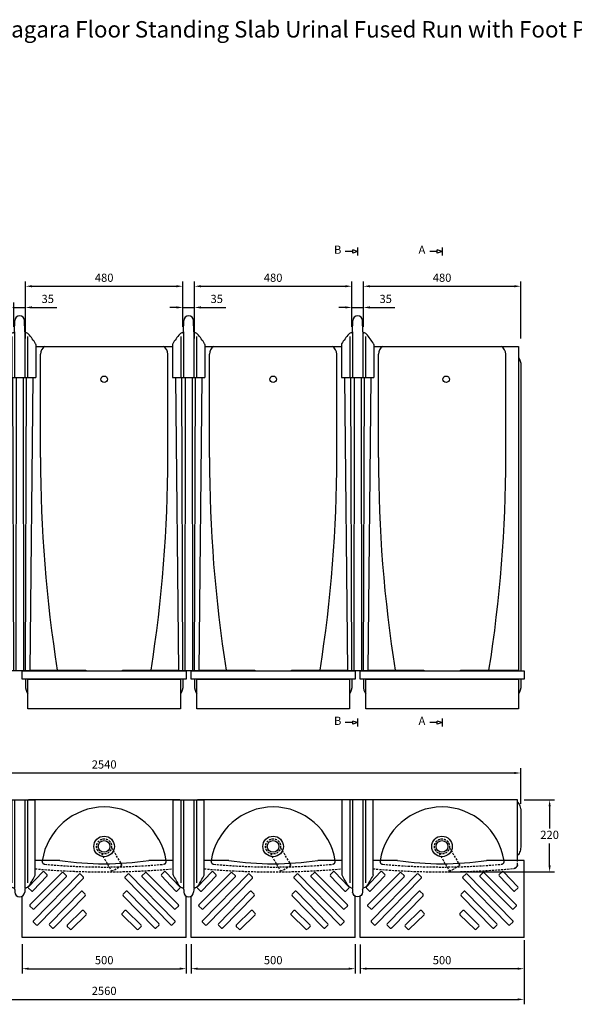
# Model space of a CAD drawing. Units: millimetres. Extents: x 797865 to 802548, y 310934 to 313937.
# Drawn here: x 799215 to 800906, y 310934 to 313937 of the extents above; entities that cross this region are included whole.
import ezdxf

# ---------------------------------------------------------------- set-up
doc = ezdxf.new("R2010")
doc.units = ezdxf.units.MM
doc.header["$PDMODE"] = 1
doc.linetypes.add('HIDDEN', pattern=[9.525, 6.35, -3.175])
doc.layers.get('Defpoints').update_dxf_attribs({"color": 2})
doc.layers.add('Hidden', color=3, linetype='HIDDEN')
doc.styles.get("Standard").update_dxf_attribs({"font": 'arial.ttf', "height": 50})
doc.styles.add('Standard 1-10', font='arial.ttf', dxfattribs={"height": 25})
doc.dimstyles.new('ALTHON 1-10', dxfattribs={"dimscale": 10, "dimtxt": 25, "dimasz": 2, "dimexe": 1.5, "dimexo": 2, "dimgap": 1, "dimtad": 1, "dimtih": 1, "dimtoh": 1, "dimdec": 0, "dimzin": 11, "dimdsep": 46, "dimtxsty": 'Standard 1-10', "dimcen": 1, "dimdle": 0.5, "dimclrd": 7, "dimclre": 7, "dimclrt": 7, "dimadec": 0, "dimazin": 3, "dimtfac": 1, "dimtdec": 0, "dimtmove": 0, "dimatfit": 3, "dimfxl": 1, "dimfrac": 2, "dimtzin": 11, "dimlwe": -1, "dimarcsym": 0})

# ---------------------------------------------------------------- blocks, each defined once
blk = doc.blocks.new('ll2')
for p, q in [((-15.9, 1034.7), (-15.1, 1068.4)), ((15.9, 1034.7), (15.1, 1068.4)), ((-15.9, 1034.7), (-15.9, 895)), ((15.9, 1034.7), (15.9, 895)), ((-49.1, 996), (-49.1, 895)), ((-24.1, 1020.4), (-24.1, 895)), ((24.1, 1020.4), (24.1, 895)), ((49.1, 996), (49.1, 895)), ((-49.1, 895), (49.1, 895)), ((-40, 895), (-30.7, 0)), ((-18, 0), (-20.8, 895)), ((-10.7, 895), (-11.4, 0)), ((10.7, 895), (11.4, 0)), ((18, 0), (20.8, 895)), ((40, 895), (30.7, 0)), ((30.7, 0), (-30.7, 0))]:
    blk.add_line(p, q)
for centre, radius, start, end in [((0, 1068.4), 15.1, 0, 180), ((107.8, 906.3), 181.1, 137.9583, 149.7768), ((-16.6, 1017.8), 14, 98.0194, 135.8443), ((-19, 1034.7), 3.06, 278.0194, 358.5875), ((19, 1034.7), 3.06, 181.4125, 261.9806), ((16.6, 1017.8), 14, 44.1557, 81.9806), ((-107.8, 906.3), 181.1, 30.2232, 42.0417), ((-47, 996.2), 2.11, 141.514, 184.5357), ((47, 996.2), 2.11, 355.4643, 38.486)]:
    blk.add_arc(centre, radius, start, end)
blk = doc.blocks.new('ll3')
for p, q in [((-47.4, -228.3), (-47.4, 0)), ((-47.4, 0), (47.4, 0)), ((-24.1, 0), (-24.1, -253)), ((-15.9, 0), (-15.9, -270.5)), ((15.9, 0), (15.9, -270.5)), ((24.1, 0), (24.1, -253.3)), ((47.4, -228.3), (47.4, 0)), ((-15.3, -272.9), (-15.1, -281)), ((15.3, -272.9), (15.1, -281))]:
    blk.add_line(p, q)
for centre, radius, start, end in [((-45.4, -228.3), 2.04, 180, 206.0962), ((197.2, -109.5), 272.2, 206.0962, 214.2227), ((-197.2, -109.5), 272.2, 325.7773, 333.9038), ((45.4, -228.3), 2.04, 333.9038, 0), ((-17.2, -255.3), 12.9, 214.5846, 259.8417), ((-20.4, -273), 5.1, 1.4125, 79.8417), ((20.4, -273), 5.1, 100.1583, 178.5875), ((17.2, -255.3), 12.9, 280.1583, 325.4154), ((0, -281), 15.1, 180, 0)]:
    blk.add_arc(centre, radius, start, end)
blk = doc.blocks.new('*D429')
at = {"color": 7, "transparency": 16777216}
for p, q in [((800252.3, 311117.1), (800252.3, 311028)), ((800752.6, 311117.1), (800752.6, 311028))]:
    blk.add_line(p, q, dxfattribs=at)
at = {"color": 7, "lineweight": -2, "transparency": 16777216}
blk.add_line((800732.6, 311043), (800272.3, 311043), dxfattribs=at)
at = {"color": 7, "transparency": 16777216}
for points in [[(800272.3, 311046.4), (800272.3, 311039.7), (800252.3, 311043)], [(800732.6, 311046.4), (800732.6, 311039.7), (800752.6, 311043)]]:
    blk.add_solid(points, dxfattribs=at)
at = {"layer": 'Defpoints', "color": 0, "transparency": 16777216}
for p in [(800252.3, 311137.1), (800752.6, 311137.1), (800252.3, 311043)]:
    blk.add_point(p, dxfattribs=at)
at = {"color": 7, "transparency": 16777216, "insert": (800502.4, 311065.8), "char_height": 25, "attachment_point": 5, "style": 'Standard 1-10'}
blk.add_mtext('500', dxfattribs=at)
blk = doc.blocks.new('*D430')
at = {"color": 7, "transparency": 16777216}
for p, q in [((800752.9, 311557.8), (800845.3, 311557.8)), ((800519.4, 311338.2), (800845.3, 311338.2))]:
    blk.add_line(p, q, dxfattribs=at)
at = {"color": 7, "lineweight": -2, "transparency": 16777216}
for p, q in [((800830.3, 311537.8), (800830.3, 311470.8)), ((800830.3, 311358.2), (800830.3, 311425.3))]:
    blk.add_line(p, q, dxfattribs=at)
at = {"color": 7, "transparency": 16777216}
for points in [[(800827, 311537.8), (800833.7, 311537.8), (800830.3, 311557.8)], [(800827, 311358.2), (800833.7, 311358.2), (800830.3, 311338.2)]]:
    blk.add_solid(points, dxfattribs=at)
at = {"layer": 'Defpoints', "color": 0, "transparency": 16777216}
for p in [(800732.9, 311557.8), (800499.4, 311338.2), (800830.3, 311338.2)]:
    blk.add_point(p, dxfattribs=at)
at = {"color": 7, "transparency": 16777216, "insert": (800830.3, 311448), "char_height": 25, "attachment_point": 5, "style": 'Standard 1-10'}
blk.add_mtext('220', dxfattribs=at)
blk = doc.blocks.new('w1')
at = {"layer": 'Hidden'}
for p, q in [((-8.4, -21.4), (22.9, -75.7)), ((22.7, -3.4), (54.1, -57.7)), ((22.9, -75.7), (54.1, -57.7))]:
    blk.add_line(p, q, dxfattribs=at)
blk.add_circle((0, 0), 23, dxfattribs=at)
blk = doc.blocks.new('*D439')
at = {"color": 7, "transparency": 16777216}
for p, q in [((799222.3, 311118.1), (799222.3, 311028)), ((799722.6, 311118.1), (799722.6, 311028))]:
    blk.add_line(p, q, dxfattribs=at)
at = {"color": 7, "lineweight": -2, "transparency": 16777216}
blk.add_line((799242.3, 311043), (799702.6, 311043), dxfattribs=at)
at = {"color": 7, "transparency": 16777216}
for points in [[(799242.3, 311046.4), (799242.3, 311039.7), (799222.3, 311043)], [(799702.6, 311046.4), (799702.6, 311039.7), (799722.6, 311043)]]:
    blk.add_solid(points, dxfattribs=at)
at = {"layer": 'Defpoints', "color": 0, "transparency": 16777216}
for p in [(799222.3, 311138.1), (799722.6, 311138.1), (799722.6, 311043)]:
    blk.add_point(p, dxfattribs=at)
at = {"color": 7, "transparency": 16777216, "insert": (799472.4, 311065.8), "char_height": 25, "attachment_point": 5, "style": 'Standard 1-10'}
blk.add_mtext('500', dxfattribs=at)
blk = doc.blocks.new('*D440')
at = {"color": 7, "transparency": 16777216}
for p, q in [((799737.4, 311118.1), (799737.4, 311028)), ((800237.7, 311118.1), (800237.7, 311028))]:
    blk.add_line(p, q, dxfattribs=at)
at = {"color": 7, "lineweight": -2, "transparency": 16777216}
blk.add_line((799757.4, 311043), (800217.7, 311043), dxfattribs=at)
at = {"color": 7, "transparency": 16777216}
for points in [[(799757.4, 311046.4), (799757.4, 311039.7), (799737.4, 311043)], [(800217.7, 311046.4), (800217.7, 311039.7), (800237.7, 311043)]]:
    blk.add_solid(points, dxfattribs=at)
at = {"layer": 'Defpoints', "color": 0, "transparency": 16777216}
for p in [(799737.4, 311138.1), (800237.7, 311138.1), (800237.7, 311043)]:
    blk.add_point(p, dxfattribs=at)
at = {"color": 7, "transparency": 16777216, "insert": (799987.6, 311065.8), "char_height": 25, "attachment_point": 5, "style": 'Standard 1-10'}
blk.add_mtext('500', dxfattribs=at)
blk = doc.blocks.new('*D441')
at = {"color": 7, "transparency": 16777216}
for p, q in [((798192, 311130), (798192, 310934.4)), ((800752.6, 311130), (800752.6, 310934.4))]:
    blk.add_line(p, q, dxfattribs=at)
at = {"color": 7, "lineweight": -2, "transparency": 16777216}
blk.add_line((798212, 310949.4), (800732.6, 310949.4), dxfattribs=at)
at = {"color": 7, "transparency": 16777216}
for points in [[(798212, 310952.7), (798212, 310946.1), (798192, 310949.4)], [(800732.6, 310952.7), (800732.6, 310946.1), (800752.6, 310949.4)]]:
    blk.add_solid(points, dxfattribs=at)
at = {"layer": 'Defpoints', "color": 0, "transparency": 16777216}
for p in [(798192, 311150), (800752.6, 311150), (800752.6, 310949.4)]:
    blk.add_point(p, dxfattribs=at)
at = {"color": 7, "transparency": 16777216, "insert": (799472.3, 310972.2), "char_height": 25, "attachment_point": 5, "style": 'Standard 1-10'}
blk.add_mtext('2560', dxfattribs=at)
blk = doc.blocks.new('*D415')
at = {"color": 7, "transparency": 16777216}
for p, q in [((798202, 311545.5), (798202, 311654.8)), ((800742.5, 311545.5), (800742.5, 311654.8))]:
    blk.add_line(p, q, dxfattribs=at)
at = {"color": 7, "lineweight": -2, "transparency": 16777216}
blk.add_line((800722.5, 311639.8), (798222, 311639.8), dxfattribs=at)
at = {"color": 7, "transparency": 16777216}
for points in [[(798222, 311643.1), (798222, 311636.5), (798202, 311639.8)], [(800722.5, 311643.1), (800722.5, 311636.5), (800742.5, 311639.8)]]:
    blk.add_solid(points, dxfattribs=at)
at = {"layer": 'Defpoints', "color": 0, "transparency": 16777216}
for p in [(798202, 311639.8), (798202, 311525.5), (800742.5, 311525.5)]:
    blk.add_point(p, dxfattribs=at)
at = {"color": 7, "transparency": 16777216, "insert": (799472.3, 311662.6), "char_height": 25, "attachment_point": 5, "style": 'Standard 1-10'}
blk.add_mtext('2540', dxfattribs=at)
blk = doc.blocks.new('*D419')
at = {"color": 7, "transparency": 16777216}
for p, q in [((799747.4, 312964.6), (799747.4, 313139.2)), ((800227.5, 313061.8), (800227.5, 313139.2))]:
    blk.add_line(p, q, dxfattribs=at)
at = {"color": 7, "lineweight": -2, "transparency": 16777216}
blk.add_line((799767.4, 313124.2), (800207.5, 313124.2), dxfattribs=at)
at = {"color": 7, "transparency": 16777216}
for points in [[(799767.4, 313127.5), (799767.4, 313120.9), (799747.4, 313124.2)], [(800207.5, 313127.5), (800207.5, 313120.9), (800227.5, 313124.2)]]:
    blk.add_solid(points, dxfattribs=at)
at = {"layer": 'Defpoints', "color": 0, "transparency": 16777216}
for p in [(800227.5, 313124.2), (800227.5, 313041.8), (799747.4, 312944.6)]:
    blk.add_point(p, dxfattribs=at)
at = {"color": 7, "transparency": 16777216, "insert": (799987.4, 313147), "char_height": 25, "attachment_point": 5, "style": 'Standard 1-10'}
blk.add_mtext('480', dxfattribs=at)
blk = doc.blocks.new('*D420')
at = {"color": 7, "transparency": 16777216}
for p, q in [((800262.5, 313061.8), (800262.5, 313139.2)), ((800742.6, 312964.6), (800742.6, 313139.2))]:
    blk.add_line(p, q, dxfattribs=at)
at = {"color": 7, "lineweight": -2, "transparency": 16777216}
blk.add_line((800282.5, 313124.2), (800722.6, 313124.2), dxfattribs=at)
at = {"color": 7, "transparency": 16777216}
for points in [[(800282.5, 313127.5), (800282.5, 313120.9), (800262.5, 313124.2)], [(800722.6, 313127.5), (800722.6, 313120.9), (800742.6, 313124.2)]]:
    blk.add_solid(points, dxfattribs=at)
at = {"layer": 'Defpoints', "color": 0, "transparency": 16777216}
for p in [(800742.6, 313124.2), (800262.5, 313041.8), (800742.6, 312944.6)]:
    blk.add_point(p, dxfattribs=at)
at = {"color": 7, "transparency": 16777216, "insert": (800502.5, 313147), "char_height": 25, "attachment_point": 5, "style": 'Standard 1-10'}
blk.add_mtext('480', dxfattribs=at)
blk = doc.blocks.new('*D421')
at = {"color": 7, "transparency": 16777216}
for p, q in [((800227.5, 313000.1), (800227.5, 313074.6)), ((800262.5, 313000.2), (800262.5, 313074.6))]:
    blk.add_line(p, q, dxfattribs=at)
at = {"color": 7, "lineweight": -2, "transparency": 16777216}
for p, q in [((800207.5, 313059.6), (800187.5, 313059.6)), ((800227.5, 313059.6), (800262.5, 313059.6)), ((800282.5, 313059.6), (800358.5, 313059.6))]:
    blk.add_line(p, q, dxfattribs=at)
at = {"color": 7, "transparency": 16777216}
for points in [[(800207.5, 313062.9), (800207.5, 313056.3), (800227.5, 313059.6)], [(800282.5, 313062.9), (800282.5, 313056.3), (800262.5, 313059.6)]]:
    blk.add_solid(points, dxfattribs=at)
at = {"layer": 'Defpoints', "color": 0, "transparency": 16777216}
for p in [(800262.5, 313059.6), (800227.5, 312980.1), (800262.5, 312980.2)]:
    blk.add_point(p, dxfattribs=at)
at = {"color": 7, "transparency": 16777216, "insert": (800330.5, 313082.4), "char_height": 25, "attachment_point": 5, "style": 'Standard 1-10'}
blk.add_mtext('35', dxfattribs=at)
blk = doc.blocks.new('*D422')
at = {"color": 7, "transparency": 16777216}
for p, q in [((799232.3, 312964.6), (799232.3, 313139.2)), ((799712.4, 313061.8), (799712.4, 313139.2))]:
    blk.add_line(p, q, dxfattribs=at)
at = {"color": 7, "lineweight": -2, "transparency": 16777216}
blk.add_line((799252.3, 313124.2), (799692.4, 313124.2), dxfattribs=at)
at = {"color": 7, "transparency": 16777216}
for points in [[(799252.3, 313127.5), (799252.3, 313120.9), (799232.3, 313124.2)], [(799692.4, 313127.5), (799692.4, 313120.9), (799712.4, 313124.2)]]:
    blk.add_solid(points, dxfattribs=at)
at = {"layer": 'Defpoints', "color": 0, "transparency": 16777216}
for p in [(799712.4, 313124.2), (799712.4, 313041.8), (799232.3, 312944.6)]:
    blk.add_point(p, dxfattribs=at)
at = {"color": 7, "transparency": 16777216, "insert": (799472.3, 313147), "char_height": 25, "attachment_point": 5, "style": 'Standard 1-10'}
blk.add_mtext('480', dxfattribs=at)
blk = doc.blocks.new('*D423')
at = {"color": 7, "transparency": 16777216}
for p, q in [((799712.4, 313000.1), (799712.4, 313074.6)), ((799747.4, 313000.2), (799747.4, 313074.6))]:
    blk.add_line(p, q, dxfattribs=at)
at = {"color": 7, "lineweight": -2, "transparency": 16777216}
for p, q in [((799692.4, 313059.6), (799672.4, 313059.6)), ((799712.4, 313059.6), (799747.4, 313059.6)), ((799767.4, 313059.6), (799843.4, 313059.6))]:
    blk.add_line(p, q, dxfattribs=at)
at = {"color": 7, "transparency": 16777216}
for points in [[(799692.4, 313062.9), (799692.4, 313056.3), (799712.4, 313059.6)], [(799767.4, 313062.9), (799767.4, 313056.3), (799747.4, 313059.6)]]:
    blk.add_solid(points, dxfattribs=at)
at = {"layer": 'Defpoints', "color": 0, "transparency": 16777216}
for p in [(799747.4, 313059.6), (799712.4, 312980.1), (799747.4, 312980.2)]:
    blk.add_point(p, dxfattribs=at)
at = {"color": 7, "transparency": 16777216, "insert": (799815.4, 313082.4), "char_height": 25, "attachment_point": 5, "style": 'Standard 1-10'}
blk.add_mtext('35', dxfattribs=at)
blk = doc.blocks.new('*D425')
at = {"color": 7, "transparency": 16777216}
for p, q in [((799197.3, 313000.1), (799197.3, 313074.6)), ((799232.3, 313000.2), (799232.3, 313074.6))]:
    blk.add_line(p, q, dxfattribs=at)
at = {"color": 7, "lineweight": -2, "transparency": 16777216}
for p, q in [((799177.3, 313059.6), (799157.3, 313059.6)), ((799197.3, 313059.6), (799232.3, 313059.6)), ((799252.3, 313059.6), (799328.3, 313059.6))]:
    blk.add_line(p, q, dxfattribs=at)
at = {"color": 7, "transparency": 16777216}
for points in [[(799177.3, 313062.9), (799177.3, 313056.3), (799197.3, 313059.6)], [(799252.3, 313062.9), (799252.3, 313056.3), (799232.3, 313059.6)]]:
    blk.add_solid(points, dxfattribs=at)
at = {"layer": 'Defpoints', "color": 0, "transparency": 16777216}
for p in [(799232.3, 313059.6), (799197.3, 312980.1), (799232.3, 312980.2)]:
    blk.add_point(p, dxfattribs=at)
at = {"color": 7, "transparency": 16777216, "insert": (799300.3, 313082.4), "char_height": 25, "attachment_point": 5, "style": 'Standard 1-10'}
blk.add_mtext('35', dxfattribs=at)

msp = doc.modelspace()

# ---------------------------------------------------------------- linework, layer by layer
for p, q in [((800230.4, 313230.2), (800207.4, 313230.2)), ((800245, 313230.2), (800230.4, 313234.8)), ((800230.4, 313225.6), (800230.4, 313234.8)), ((800245, 313230.2), (800230.4, 313225.6)), ((800245, 313242.3), (800245, 313218.1)), ((800487.9, 313230.2), (800465, 313230.2)), ((800502.6, 313230.2), (800487.9, 313234.8)), ((800487.9, 313225.6), (800487.9, 313234.8)), ((800502.6, 313230.2), (800487.9, 313225.6)), ((800502.6, 313242.3), (800502.6, 313218.1)), ((799278.2, 312601.5), (799278.2, 312917)), ((799666.5, 312601.5), (799666.5, 312917)), ((799793.3, 312601.5), (799793.3, 312917)), ((800181.6, 312601.5), (800181.6, 312917)), ((800308.4, 312601.5), (800308.4, 312917)), ((800696.7, 312601.5), (800696.7, 312917)), ((799232.3, 311926), (799232.3, 311906)), ((799239.9, 311926), (799704.8, 311926)), ((799747.4, 311926), (799747.4, 311906)), ((799755, 311926), (800219.9, 311926)), ((800262.5, 311926), (800262.5, 311906)), ((800270.1, 311926), (800735, 311926)), ((800245, 311805.7), (800245, 311781.5)), ((800502.6, 311805.7), (800502.6, 311781.5)), ((800230.4, 311793.6), (800207.4, 311793.6)), ((800245, 311793.6), (800230.4, 311798.1)), ((800230.4, 311789), (800230.4, 311798.1)), ((800245, 311793.6), (800230.4, 311789)), ((800487.9, 311793.6), (800465, 311793.6)), ((800502.6, 311793.6), (800487.9, 311798.1)), ((800487.9, 311789), (800487.9, 311798.1)), ((800502.6, 311793.6), (800487.9, 311789)), ((799241.9, 311557.8), (799241.9, 311557.8)), ((799702.9, 311557.8), (799241.9, 311557.8)), ((799702.9, 311557.8), (799702.9, 311557.8)), ((799757.1, 311557.8), (799757.1, 311557.8)), ((800218.1, 311557.8), (799757.1, 311557.8)), ((800218.1, 311557.8), (800218.1, 311557.8)), ((800732.9, 311557.8), (800271.9, 311557.8)), ((800732.8, 311372.1), (800732.9, 311557.8)), ((800732.9, 311557.8), (800732.9, 311557.8)), ((800732.9, 311551.2), (800736.6, 311545.9)), ((800736.6, 311545.9), (800738.4, 311542.6)), ((800738.4, 311542.6), (800739.8, 311539.2)), ((800739.8, 311539.2), (800741, 311535.6)), ((800741, 311535.6), (800741.8, 311532)), ((800741.8, 311532), (800742.3, 311529.2)), ((800742.3, 311529.2), (800742.5, 311525.5)), ((800742.5, 311525.5), (800742.5, 311414.9)), ((800742.5, 311414.9), (800742, 311408.6)), ((800735.2, 311391.3), (800732.8, 311388.1)), ((800737.2, 311394.5), (800735.2, 311391.3)), ((800738.9, 311397.9), (800737.2, 311394.5)), ((800740.2, 311401.4), (800738.9, 311397.9)), ((800741.3, 311405), (800740.2, 311401.4)), ((800742, 311408.6), (800741.3, 311405)), ((799336.8, 311373.1), (799262.3, 311373.1)), ((799682.6, 311373.1), (799608, 311373.1)), ((799852, 311373.1), (799777.4, 311373.1)), ((800197.7, 311373.1), (800123.2, 311373.1)), ((800366.8, 311373.1), (800292.3, 311373.1)), ((800752.6, 311373.1), (800638, 311373.1)), ((800752.6, 311138.1), (800752.6, 311373.1)), ((799241.6, 311292.7), (799285.1, 311338.4)), ((799246.2, 311238.2), (799343.7, 311335.7)), ((799298.1, 311326), (799254.6, 311280.3)), ((799256.8, 311189.3), (799396, 311331.2)), ((799289.4, 311338.5), (799298, 311330.3)), ((799347.9, 311335.8), (799356.5, 311327.5)), ((799400.2, 311331.3), (799408.8, 311323)), ((799544.7, 311331.3), (799536, 311323)), ((799688, 311189.3), (799548.9, 311331.2)), ((799597, 311335.8), (799588.4, 311327.5)), ((799698.7, 311238.2), (799601.2, 311335.7)), ((799646.7, 311326), (799690.3, 311280.3)), ((799655.4, 311338.5), (799646.8, 311330.3)), ((799703.3, 311292.7), (799659.7, 311338.4)), ((799756.7, 311292.7), (799800.3, 311338.4)), ((799761.3, 311238.2), (799858.8, 311335.7)), ((799813.3, 311326), (799769.7, 311280.3)), ((799771.9, 311189.3), (799911.1, 311331.2)), ((799804.6, 311338.5), (799813.2, 311330.3)), ((799863, 311335.8), (799871.6, 311327.5)), ((799915.3, 311331.3), (799924, 311323)), ((800059.8, 311331.3), (800051.2, 311323)), ((800203.2, 311189.3), (800064, 311331.2)), ((800112.1, 311335.8), (800103.5, 311327.5)), ((800213.8, 311238.2), (800116.3, 311335.7)), ((800161.8, 311326), (800205.4, 311280.3)), ((800170.6, 311338.5), (800161.9, 311330.3)), ((800218.4, 311292.7), (800174.8, 311338.4)), ((800271.6, 311292.7), (800315.1, 311338.4)), ((800276.2, 311238.2), (800373.7, 311335.7)), ((800328.1, 311326), (800284.6, 311280.3)), ((800286.8, 311189.3), (800426, 311331.2)), ((800319.4, 311338.5), (800328, 311330.3)), ((800377.9, 311335.8), (800386.5, 311327.5)), ((800430.2, 311331.3), (800438.8, 311323)), ((800574.7, 311331.3), (800566, 311323)), ((800718, 311189.3), (800578.9, 311331.2)), ((800627, 311335.8), (800618.4, 311327.5)), ((800728.7, 311238.2), (800631.2, 311335.7)), ((800676.7, 311326), (800720.3, 311280.3)), ((800685.4, 311338.5), (800676.8, 311330.3)), ((800733.3, 311292.7), (800689.7, 311338.4)), ((799356.5, 311323.2), (799259.1, 311225.7)), ((799408.9, 311318.7), (799269.7, 311176.8)), ((799535.9, 311318.7), (799675.1, 311176.8)), ((799588.3, 311323.2), (799685.8, 311225.7)), ((799871.7, 311323.2), (799774.2, 311225.7)), ((799924.1, 311318.7), (799784.9, 311176.8)), ((800051.1, 311318.7), (800190.3, 311176.8)), ((800103.4, 311323.2), (800200.9, 311225.7)), ((800386.6, 311323.2), (800289.1, 311225.7)), ((800438.9, 311318.7), (800299.7, 311176.8)), ((800565.9, 311318.7), (800705.1, 311176.8)), ((800618.3, 311323.2), (800715.8, 311225.7)), ((799241.7, 311288.5), (799250.3, 311280.2)), ((799401.8, 311278.5), (799305.4, 311179.9)), ((799318, 311167.1), (799414.4, 311265.7)), ((799414.4, 311269.9), (799406.1, 311278.5)), ((799530.4, 311269.9), (799538.7, 311278.5)), ((799626.9, 311167.1), (799530.4, 311265.7)), ((799543.1, 311278.5), (799639.5, 311179.9)), ((799703.2, 311288.5), (799694.6, 311280.2)), ((799756.8, 311288.5), (799765.4, 311280.2)), ((799916.9, 311278.5), (799820.5, 311179.9)), ((799833.1, 311167.1), (799929.6, 311265.7)), ((799929.6, 311269.9), (799921.3, 311278.5)), ((800045.6, 311269.9), (800053.9, 311278.5)), ((800142, 311167.1), (800045.6, 311265.7)), ((800058.2, 311278.5), (800154.6, 311179.9)), ((800218.3, 311288.5), (800209.7, 311280.2)), ((800271.7, 311288.5), (800280.3, 311280.2)), ((800431.8, 311278.5), (800335.4, 311179.9)), ((800348, 311167.1), (800444.4, 311265.7)), ((800444.4, 311269.9), (800436.1, 311278.5)), ((800560.4, 311269.9), (800568.7, 311278.5)), ((800656.9, 311167.1), (800560.4, 311265.7)), ((800573.1, 311278.5), (800669.5, 311179.9)), ((800733.2, 311288.5), (800724.6, 311280.2)), ((799222.3, 311138.1), (799222.3, 311263.7)), ((799722.6, 311138.1), (799722.6, 311263.7)), ((799737.4, 311138.1), (799737.4, 311263.7)), ((800237.7, 311138.1), (800237.7, 311263.7)), ((800252.3, 311138.1), (800252.3, 311263.7)), ((800252.4, 311138.1), (800252.4, 311263.7)), ((799246.2, 311233.9), (799254.8, 311225.7)), ((799405.3, 311220.1), (799360, 311176)), ((799372.6, 311163.1), (799417.8, 311207.2)), ((799417.8, 311211.5), (799409.5, 311220)), ((799527, 311211.5), (799535.3, 311220)), ((799572.3, 311163.1), (799527.1, 311207.2)), ((799539.6, 311220.1), (799584.8, 311176)), ((799698.6, 311233.9), (799690, 311225.7)), ((799761.4, 311233.9), (799770, 311225.7)), ((799920.4, 311220.1), (799875.2, 311176)), ((799887.7, 311163.1), (799932.9, 311207.2)), ((799933, 311211.5), (799924.7, 311220)), ((800042.1, 311211.5), (800050.5, 311220)), ((800087.4, 311163.1), (800042.2, 311207.2)), ((800054.7, 311220.1), (800100, 311176)), ((800213.8, 311233.9), (800205.2, 311225.7)), ((800276.2, 311233.9), (800284.8, 311225.7)), ((800435.3, 311220.1), (800390, 311176)), ((800402.6, 311163.1), (800447.8, 311207.2)), ((800447.8, 311211.5), (800439.5, 311220)), ((800557, 311211.5), (800565.3, 311220)), ((800602.3, 311163.1), (800557.1, 311207.2)), ((800569.6, 311220.1), (800614.8, 311176)), ((800728.6, 311233.9), (800720, 311225.7)), ((799256.9, 311185), (799265.5, 311176.8)), ((799313.7, 311167.2), (799305.4, 311175.7)), ((799631.2, 311167.2), (799639.5, 311175.7)), ((799688, 311185), (799679.3, 311176.8)), ((799772, 311185), (799780.7, 311176.8)), ((799828.8, 311167.2), (799820.5, 311175.7)), ((800146.3, 311167.2), (800154.6, 311175.7)), ((800203.1, 311185), (800194.5, 311176.8)), ((800286.9, 311185), (800295.5, 311176.8)), ((800343.7, 311167.2), (800335.4, 311175.7)), ((800661.2, 311167.2), (800669.5, 311175.7)), ((800718, 311185), (800709.3, 311176.8)), ((799368.3, 311163.2), (799360, 311171.7)), ((799576.5, 311163.2), (799584.9, 311171.7)), ((799883.5, 311163.2), (799875.1, 311171.7)), ((800091.7, 311163.2), (800100, 311171.7)), ((800398.3, 311163.2), (800390, 311171.7)), ((800606.5, 311163.2), (800614.9, 311171.7)), ((799722.6, 311138.1), (799222.3, 311138.1)), ((800237.7, 311138.1), (799737.4, 311138.1)), ((800752.6, 311138.1), (800252.3, 311138.1))]:
    msp.add_line(p, q)
for points in [[(799263.9, 312940.4), (799680.8, 312940.4)], [(799779, 312940.4), (800195.9, 312940.4)], [(800294.1, 312940.4), (800735, 312940.4), (800735, 311953.4)], [(799704.8, 311926), (799704.8, 311835.5), (799239.9, 311835.5), (799239.9, 311926)], [(799245.6, 311953.4), (799416.5, 311953.4), (799416.5, 311950.9), (799245.5, 311950.9)], [(799699.2, 311950.9), (799528.3, 311950.9), (799528.3, 311953.4), (799699.2, 311953.4)], [(800219.9, 311926), (800219.9, 311835.5), (799755, 311835.5), (799755, 311926)], [(799760.7, 311953.4), (799931.6, 311953.4), (799931.6, 311950.9), (799760.6, 311950.9)], [(800214.3, 311950.9), (800043.4, 311950.9), (800043.4, 311953.4), (800214.3, 311953.4)], [(800735, 311926), (800735, 311835.5), (800270.1, 311835.5), (800270.1, 311926)], [(800275.8, 311953.4), (800446.7, 311953.4), (800446.7, 311950.9), (800275.8, 311950.9)]]:
    msp.add_lwpolyline(points)
for points in [[(800735, 312908.2, -0.146703), (800742.6, 312882.9), (800742.6, 311950.9)], [(799712.4, 311926), (799712.4, 311906, -0.146708), (799704.8, 311880.7)], [(800227.5, 311926), (800227.5, 311906, -0.146708), (800219.9, 311880.7)], [(800742.6, 311926), (800742.6, 311906, -0.146708), (800735, 311880.7)]]:
    msp.add_lwpolyline(points, format="xyb")
for points in [[(799222.2, 311950.9), (799722.5, 311950.9), (799722.5, 311926), (799222.2, 311926)], [(799737.3, 311950.9), (800237.6, 311950.9), (800237.6, 311926), (799737.3, 311926)], [(800252.5, 311950.9), (800752.7, 311950.9), (800752.7, 311926), (800252.5, 311926)], [(800735.5, 311950.9), (800558.5, 311950.9), (800558.5, 311953.4), (800735.5, 311953.4)]]:
    msp.add_lwpolyline(points, close=True)
for centre, radius in [((799472.4, 312840.5), 10), ((799987.5, 312840.5), 10), ((800514.6, 312840.5), 10), ((799472.2, 311415.8), 31.4), ((799987.4, 311415.8), 31.4), ((800502.2, 311415.8), 31.4), ((799472.2, 311415.8), 17.9), ((799987.4, 311415.8), 17.9), ((800502.2, 311415.8), 17.9)]:
    msp.add_circle(centre, radius)
for centre, radius, start, end in [((799305.5, 312917), 27.3, 120.9459, 179.9864), ((799639.2, 312917), 27.3, 0.0136, 59.0541), ((799820.6, 312917), 27.3, 120.9459, 179.9864), ((800154.3, 312917), 27.3, 0.0136, 59.0541), ((800335.7, 312917), 27.3, 120.9459, 179.9864), ((800669.4, 312917), 27.3, 0.0136, 59.0541), ((803402.8, 312601.5), 4124.6, 180, 189.0402), ((795541.9, 312601.5), 4124.6, 350.9598, 0), ((803917.9, 312601.5), 4124.6, 180, 189.0402), ((796057, 312601.5), 4124.6, 350.9598, 0), ((804433, 312601.5), 4124.6, 180, 189.0402), ((796572.1, 312601.5), 4124.6, 350.9598, 0), ((799278.2, 311906), 45.9, 179.9989, 213.3819), ((799793.3, 311906), 45.9, 179.9989, 213.3819), ((800308.4, 311906), 45.9, 179.9989, 213.3819), ((799475.2, 311342.7), 194, 90.8184, 171.2682), ((799469.7, 311342.7), 194, 8.7318, 89.1816), ((799990.3, 311342.7), 194, 90.8184, 171.2682), ((799984.8, 311342.7), 194, 8.7318, 89.1816), ((800505.2, 311342.7), 194, 90.8184, 171.2682), ((800499.7, 311342.7), 194, 8.7318, 89.1816), ((799472.4, 312283.5), 920.4, 261.5272, 278.4728), ((799987.6, 312283.5), 920.4, 261.5272, 278.4728), ((800502.4, 312283.5), 920.4, 261.5272, 278.4728), ((799287.3, 311336.4), 3.01, 46.3526, 136.3526), ((799296, 311328.1), 3.01, 316.3526, 46.3526), ((799345.8, 311333.6), 3.01, 46.3526, 135.0064), ((799354.4, 311325.4), 3.01, 315.0064, 46.3526), ((799398.1, 311329.1), 3.01, 46.3526, 135.5547), ((799546.7, 311329.1), 3.01, 44.4453, 133.6474), ((799590.4, 311325.4), 3.01, 133.6474, 224.9936), ((799599.1, 311333.6), 3.01, 44.9936, 133.6474), ((799648.9, 311328.1), 3.01, 133.6474, 223.6474), ((799657.5, 311336.4), 3.01, 43.6474, 133.6474), ((799802.5, 311336.4), 3.01, 46.3526, 136.3526), ((799811.1, 311328.1), 3.01, 316.3526, 46.3526), ((799860.9, 311333.6), 3.01, 46.3526, 135.0064), ((799869.6, 311325.4), 3.01, 315.0064, 46.3526), ((799913.3, 311329.1), 3.01, 46.3526, 135.5547), ((800061.9, 311329.1), 3.01, 44.4453, 133.6474), ((800105.6, 311325.4), 3.01, 133.6474, 224.9936), ((800114.2, 311333.6), 3.01, 44.9936, 133.6474), ((800164, 311328.1), 3.01, 133.6474, 223.6474), ((800172.7, 311336.4), 3.01, 43.6474, 133.6474), ((800317.3, 311336.4), 3.01, 46.3526, 136.3526), ((800326, 311328.1), 3.01, 316.3526, 46.3526), ((800375.8, 311333.6), 3.01, 46.3526, 135.0064), ((800384.4, 311325.4), 3.01, 315.0064, 46.3526), ((800428.1, 311329.1), 3.01, 46.3526, 135.5547), ((800576.7, 311329.1), 3.01, 44.4453, 133.6474), ((800620.4, 311325.4), 3.01, 133.6474, 224.9936), ((800629.1, 311333.6), 3.01, 44.9936, 133.6474), ((800678.9, 311328.1), 3.01, 133.6474, 223.6474), ((800687.5, 311336.4), 3.01, 43.6474, 133.6474), ((799406.8, 311320.8), 3.01, 315.5547, 46.3526), ((799538.1, 311320.8), 3.01, 133.6474, 224.4453), ((799921.9, 311320.8), 3.01, 315.5547, 46.3526), ((800053.2, 311320.8), 3.01, 133.6474, 224.4453), ((800436.8, 311320.8), 3.01, 315.5547, 46.3526), ((800568.1, 311320.8), 3.01, 133.6474, 224.4453), ((799243.7, 311290.7), 3.01, 136.3526, 226.3526), ((799252.4, 311282.4), 3.01, 226.3526, 316.3526), ((799404, 311276.4), 3.01, 44.274, 135.6203), ((799412.3, 311267.8), 3.01, 315.6203, 44.274), ((799532.6, 311267.8), 3.01, 135.726, 224.3797), ((799540.9, 311276.4), 3.01, 44.3797, 135.726), ((799692.5, 311282.4), 3.01, 223.6474, 313.6474), ((799701.1, 311290.7), 3.01, 313.6474, 43.6474), ((799758.9, 311290.7), 3.01, 136.3526, 226.3526), ((799767.5, 311282.4), 3.01, 226.3526, 316.3526), ((799919.1, 311276.4), 3.01, 44.274, 135.6203), ((799927.4, 311267.8), 3.01, 315.6203, 44.274), ((800047.7, 311267.8), 3.01, 135.726, 224.3797), ((800056, 311276.4), 3.01, 44.3797, 135.726), ((800207.6, 311282.4), 3.01, 223.6474, 313.6474), ((800216.3, 311290.7), 3.01, 313.6474, 43.6474), ((800273.7, 311290.7), 3.01, 136.3526, 226.3526), ((800282.4, 311282.4), 3.01, 226.3526, 316.3526), ((800434, 311276.4), 3.01, 44.274, 135.6203), ((800442.3, 311267.8), 3.01, 315.6203, 44.274), ((800562.6, 311267.8), 3.01, 135.726, 224.3797), ((800570.9, 311276.4), 3.01, 44.3797, 135.726), ((800722.5, 311282.4), 3.01, 223.6474, 313.6474), ((800731.1, 311290.7), 3.01, 313.6474, 43.6474), ((799248.3, 311236.1), 3.01, 135.0064, 226.3526), ((799696.6, 311236.1), 3.01, 313.6474, 44.9936), ((799763.4, 311236.1), 3.01, 135.0064, 226.3526), ((800211.7, 311236.1), 3.01, 313.6474, 44.9936), ((800278.3, 311236.1), 3.01, 135.0064, 226.3526), ((800726.6, 311236.1), 3.01, 313.6474, 44.9936), ((799256.9, 311227.8), 3.01, 226.3526, 315.0064), ((799407.4, 311217.9), 3.01, 44.274, 134.274), ((799415.7, 311209.4), 3.01, 314.274, 44.274), ((799529.2, 311209.4), 3.01, 135.726, 225.726), ((799537.5, 311217.9), 3.01, 45.726, 135.726), ((799687.9, 311227.8), 3.01, 224.9936, 313.6474), ((799772.1, 311227.8), 3.01, 226.3526, 315.0064), ((799922.5, 311217.9), 3.01, 44.274, 134.274), ((799930.8, 311209.4), 3.01, 314.274, 44.274), ((800044.3, 311209.4), 3.01, 135.726, 225.726), ((800052.6, 311217.9), 3.01, 45.726, 135.726), ((800203.1, 311227.8), 3.01, 224.9936, 313.6474), ((800286.9, 311227.8), 3.01, 226.3526, 315.0064), ((800437.4, 311217.9), 3.01, 44.274, 134.274), ((800445.7, 311209.4), 3.01, 314.274, 44.274), ((800559.2, 311209.4), 3.01, 135.726, 225.726), ((800567.5, 311217.9), 3.01, 45.726, 135.726), ((800717.9, 311227.8), 3.01, 224.9936, 313.6474), ((799259, 311187.2), 3.01, 135.5547, 226.3526), ((799267.6, 311179), 3.01, 226.3526, 315.5547), ((799307.5, 311177.8), 3.01, 135.6203, 224.274), ((799362.1, 311173.8), 3.01, 134.274, 224.274), ((799582.7, 311173.8), 3.01, 315.726, 45.726), ((799637.3, 311177.8), 3.01, 315.726, 44.3797), ((799677.3, 311179), 3.01, 224.4453, 313.6474), ((799685.9, 311187.2), 3.01, 313.6474, 44.4453), ((799774.1, 311187.2), 3.01, 135.5547, 226.3526), ((799782.7, 311179), 3.01, 226.3526, 315.5547), ((799822.7, 311177.8), 3.01, 135.6203, 224.274), ((799877.3, 311173.8), 3.01, 134.274, 224.274), ((800097.9, 311173.8), 3.01, 315.726, 45.726), ((800152.5, 311177.8), 3.01, 315.726, 44.3797), ((800192.4, 311179), 3.01, 224.4453, 313.6474), ((800201, 311187.2), 3.01, 313.6474, 44.4453), ((800289, 311187.2), 3.01, 135.5547, 226.3526), ((800297.6, 311179), 3.01, 226.3526, 315.5547), ((800337.5, 311177.8), 3.01, 135.6203, 224.274), ((800392.1, 311173.8), 3.01, 134.274, 224.274), ((800612.7, 311173.8), 3.01, 315.726, 45.726), ((800667.3, 311177.8), 3.01, 315.726, 44.3797), ((800707.3, 311179), 3.01, 224.4453, 313.6474), ((800715.9, 311187.2), 3.01, 313.6474, 44.4453), ((799315.8, 311169.3), 3.01, 224.274, 315.6203), ((799370.5, 311165.3), 3.01, 224.274, 314.274), ((799574.4, 311165.3), 3.01, 225.726, 315.726), ((799629, 311169.3), 3.01, 224.3797, 315.726), ((799831, 311169.3), 3.01, 224.274, 315.6203), ((799885.6, 311165.3), 3.01, 224.274, 314.274), ((800089.5, 311165.3), 3.01, 225.726, 315.726), ((800144.2, 311169.3), 3.01, 224.3797, 315.726), ((800345.8, 311169.3), 3.01, 224.274, 315.6203), ((800400.5, 311165.3), 3.01, 224.274, 314.274), ((800604.4, 311165.3), 3.01, 225.726, 315.726), ((800659, 311169.3), 3.01, 224.3797, 315.726)]:
    msp.add_arc(centre, radius, start, end)
at = {"layer": 'Hidden'}
for p, q in [((799283.3, 311371.1), (799283.5, 311372.1)), ((799283.3, 311371.1), (799283.3, 311370.4)), ((799283.3, 311370.4), (799283.3, 311369.6)), ((799283.3, 311369.6), (799283.4, 311368.9)), ((799283.4, 311368.9), (799283.5, 311368.1)), ((799283.5, 311368.1), (799283.7, 311367.4)), ((799283.7, 311367.4), (799284, 311366.7)), ((799284, 311366.7), (799284.4, 311366)), ((799284.4, 311366), (799284.8, 311365.4)), ((799284.8, 311365.4), (799285.2, 311364.8)), ((799285.2, 311364.8), (799285.7, 311364.2)), ((799285.7, 311364.2), (799286.3, 311363.7)), ((799286.3, 311363.7), (799286.9, 311363.2)), ((799286.9, 311363.2), (799287.6, 311362.8)), ((799287.6, 311362.8), (799288.3, 311362.4)), ((799288.3, 311362.4), (799289, 311362.1)), ((799289, 311362.1), (799289.7, 311361.8)), ((799289.7, 311361.8), (799290.5, 311361.7)), ((799290.5, 311361.7), (799291.4, 311361.5)), ((799653.4, 311361.5), (799654.2, 311361.6)), ((799654.2, 311361.6), (799655, 311361.8)), ((799655, 311361.8), (799655.7, 311362)), ((799655.7, 311362), (799656.4, 311362.3)), ((799656.4, 311362.3), (799657.1, 311362.7)), ((799657.1, 311362.7), (799657.8, 311363.1)), ((799657.8, 311363.1), (799658.4, 311363.5)), ((799658.4, 311363.5), (799659, 311364.1)), ((799659, 311364.1), (799659.5, 311364.6)), ((799659.5, 311364.6), (799660, 311365.2)), ((799660, 311365.2), (799660.4, 311365.9)), ((799660.4, 311365.9), (799660.7, 311366.5)), ((799660.7, 311366.5), (799661, 311367.2)), ((799661, 311367.2), (799661.3, 311368)), ((799661.3, 311368), (799661.4, 311368.7)), ((799661.5, 311371.1), (799661.4, 311372.1)), ((799661.4, 311368.7), (799661.5, 311369.5)), ((799661.6, 311370.2), (799661.5, 311371.1)), ((799661.5, 311369.5), (799661.6, 311370.2)), ((799798.5, 311371.1), (799798.4, 311370.4)), ((799798.4, 311370.4), (799798.4, 311369.6)), ((799798.4, 311369.6), (799798.5, 311368.9)), ((799798.5, 311371.1), (799798.6, 311372.1)), ((799798.5, 311368.9), (799798.7, 311368.1)), ((799798.7, 311368.1), (799798.9, 311367.4)), ((799798.9, 311367.4), (799799.2, 311366.7)), ((799799.2, 311366.7), (799799.5, 311366)), ((799799.5, 311366), (799799.9, 311365.4)), ((799799.9, 311365.4), (799800.4, 311364.8)), ((799800.4, 311364.8), (799800.9, 311364.2)), ((799800.9, 311364.2), (799801.5, 311363.7)), ((799801.5, 311363.7), (799802.1, 311363.2)), ((799802.1, 311363.2), (799802.7, 311362.8)), ((799802.7, 311362.8), (799803.4, 311362.4)), ((799803.4, 311362.4), (799804.1, 311362.1)), ((799804.1, 311362.1), (799804.9, 311361.8)), ((799804.9, 311361.8), (799805.6, 311361.7)), ((799805.6, 311361.7), (799806.6, 311361.5)), ((800168.6, 311361.5), (800169.3, 311361.6)), ((800169.3, 311361.6), (800170.1, 311361.8)), ((800170.1, 311361.8), (800170.9, 311362)), ((800170.9, 311362), (800171.6, 311362.3)), ((800171.6, 311362.3), (800172.3, 311362.7)), ((800172.3, 311362.7), (800172.9, 311363.1)), ((800172.9, 311363.1), (800173.5, 311363.5)), ((800173.5, 311363.5), (800174.1, 311364.1)), ((800174.1, 311364.1), (800174.6, 311364.6)), ((800174.6, 311364.6), (800175.1, 311365.2)), ((800175.1, 311365.2), (800175.5, 311365.9)), ((800175.5, 311365.9), (800175.9, 311366.5)), ((800175.9, 311366.5), (800176.2, 311367.2)), ((800176.2, 311367.2), (800176.4, 311368)), ((800176.4, 311368), (800176.6, 311368.7)), ((800176.7, 311371.1), (800176.5, 311372.1)), ((800176.6, 311368.7), (800176.7, 311369.5)), ((800176.7, 311370.2), (800176.7, 311371.1)), ((800176.7, 311369.5), (800176.7, 311370.2)), ((800313.3, 311371.1), (800313.5, 311372.1)), ((800313.3, 311371.1), (800313.3, 311370.4)), ((800313.3, 311370.4), (800313.3, 311369.6)), ((800313.3, 311369.6), (800313.4, 311368.9)), ((800313.4, 311368.9), (800313.5, 311368.1)), ((800313.5, 311368.1), (800313.7, 311367.4)), ((800313.7, 311367.4), (800314, 311366.7)), ((800314, 311366.7), (800314.4, 311366)), ((800314.4, 311366), (800314.8, 311365.4)), ((800314.8, 311365.4), (800315.2, 311364.8)), ((800315.2, 311364.8), (800315.7, 311364.2)), ((800315.7, 311364.2), (800316.3, 311363.7)), ((800316.3, 311363.7), (800316.9, 311363.2)), ((800316.9, 311363.2), (800317.6, 311362.8)), ((800317.6, 311362.8), (800318.3, 311362.4)), ((800318.3, 311362.4), (800319, 311362.1)), ((800319, 311362.1), (800319.7, 311361.8)), ((800319.7, 311361.8), (800320.5, 311361.7)), ((800320.5, 311361.7), (800321.4, 311361.5)), ((800683.4, 311361.5), (800684.2, 311361.6)), ((800684.2, 311361.6), (800685, 311361.8)), ((800685, 311361.8), (800685.7, 311362)), ((800685.7, 311362), (800686.4, 311362.3)), ((800686.4, 311362.3), (800687.1, 311362.7)), ((800687.1, 311362.7), (800687.8, 311363.1)), ((800687.8, 311363.1), (800688.4, 311363.5)), ((800688.4, 311363.5), (800689, 311364.1)), ((800689, 311364.1), (800689.5, 311364.6)), ((800689.5, 311364.6), (800690, 311365.2)), ((800690, 311365.2), (800690.4, 311365.9)), ((800690.4, 311365.9), (800690.7, 311366.5)), ((800690.7, 311366.5), (800691, 311367.2)), ((800691, 311367.2), (800691.3, 311368)), ((800691.3, 311368), (800691.4, 311368.7)), ((800691.5, 311371.1), (800691.4, 311372.1)), ((800691.4, 311368.7), (800691.5, 311369.5)), ((800691.6, 311370.2), (800691.5, 311371.1)), ((800691.5, 311369.5), (800691.6, 311370.2)), ((800731, 311355.2), (800730.3, 311354.1)), ((800730.5, 311354.4), (800731.2, 311355.4)), ((800731.6, 311356.2), (800731, 311355.2)), ((800731.2, 311355.4), (800731.7, 311356.5)), ((800732.1, 311357.4), (800731.6, 311356.2)), ((800731.7, 311356.5), (800732.2, 311357.7)), ((800732.5, 311358.5), (800732.1, 311357.4)), ((800732.2, 311357.7), (800732.5, 311358.8)), ((800732.5, 311358.8), (800732.8, 311360)), ((800732.7, 311359.7), (800732.5, 311358.5)), ((800732.8, 311360), (800732.7, 311359.7)), ((800732.8, 311360), (800732.8, 311372.1)), ((800732.8, 311360), (800732.9, 311372.1)), ((800723.5, 311349), (800722.3, 311348.7)), ((800722.6, 311348.8), (800723.8, 311349.2)), ((800724.7, 311349.5), (800723.5, 311349)), ((800723.8, 311349.2), (800724.9, 311349.6)), ((800725.8, 311350.1), (800724.7, 311349.5)), ((800724.9, 311349.6), (800726, 311350.2)), ((800726.8, 311350.7), (800725.8, 311350.1)), ((800726, 311350.2), (800727.1, 311350.9)), ((800727.8, 311351.5), (800726.8, 311350.7)), ((800727.1, 311350.9), (800728.1, 311351.7)), ((800728.7, 311352.3), (800727.8, 311351.5)), ((800728.1, 311351.7), (800729, 311352.5)), ((800729.6, 311353.2), (800728.7, 311352.3)), ((800729, 311352.5), (800729.8, 311353.4)), ((800730.3, 311354.1), (800729.6, 311353.2)), ((800729.8, 311353.4), (800730.5, 311354.4))]:
    msp.add_line(p, q, dxfattribs=at)
for centre, radius, start, end in [((799472.4, 313312.2), 1959.1, 264.6989, 275.3011), ((799987.6, 313312.2), 1959.1, 264.6989, 275.3011), ((800502.4, 313312.2), 1959.1, 264.6989, 275.3011), ((799471.4, 313669), 2330.8, 264.8515, 275.1977), ((799986.6, 313669), 2330.8, 264.8515, 275.1977), ((800501.4, 313669), 2330.8, 264.8515, 275.4378)]:
    msp.add_arc(centre, radius, start, end, dxfattribs=at)

# ---------------------------------------------------------------- block references
at = {"color": 11, "true_color": 0xf27172}
for name, p in [('ll2', (799214.8, 311950.9)), ('ll2', (799729.9, 311950.9)), ('ll2', (800245, 311950.9)), ('ll3', (799214.9, 311557.8)), ('ll3', (799730, 311557.8))]:
    msp.add_blockref(name, p, dxfattribs=at)
at = {"color": 11, "true_color": 0xf27172, "xscale": -1}
msp.add_blockref('ll3', (800244.9, 311557.8), dxfattribs=at)
for p in [(799472.2, 311415.8), (799987.4, 311415.8), (800502.2, 311415.8)]:
    msp.add_blockref('w1', p)

# ---------------------------------------------------------------- texts
at = {"attachment_point": 1}
for s, width, insert, char_height in [('Healey & Lord 5 Station Back Inlet Niagara Floor Standing Slab Urinal Fused Run with Foot Plates \\PHL1352', 3191.109, (798031.4, 313932.8), 50), ('B', 19.436, (800173.1, 313248.1), 25), ('A', 19.436, (800430.7, 313248.1), 25), ('B', 19.436, (800173.1, 311811.5), 25), ('A', 19.436, (800430.7, 311811.5), 25)]:
    msp.add_mtext_dynamic_manual_height_columns(s, width=width, gutter_width=250, heights=[0], dxfattribs=dict(at, insert=insert, char_height=char_height))

# ---------------------------------------------------------------- dimensions: what is measured, and where the dimension line sits
for base, p1, p2, picture, middle in [((799712.4, 313124.2), (799232.3, 312944.6), (799712.4, 313041.8), '*D422', (799472.3, 313147)), ((800227.5, 313124.2), (799747.4, 312944.6), (800227.5, 313041.8), '*D419', (799987.4, 313147)), ((800742.6, 313124.2), (800262.5, 313041.8), (800742.6, 312944.6), '*D420', (800502.5, 313147)), ((799232.3, 313059.6), (799197.3, 312980.1), (799232.3, 312980.2), '*D425', (799300.3, 313082.4)), ((799747.4, 313059.6), (799712.4, 312980.1), (799747.4, 312980.2), '*D423', (799815.4, 313082.4)), ((800262.5, 313059.6), (800227.5, 312980.1), (800262.5, 312980.2), '*D421', (800330.5, 313082.4)), ((798202.038, 311639.7941), (800742.5116, 311525.5075), (798202.038, 311525.5075), '*D415', (799472.2748, 311662.5584)), ((799722.6, 311043), (799222.3, 311138.1), (799722.6, 311138.1), '*D439', (799472.4, 311065.8)), ((800237.7, 311043), (799737.4, 311138.1), (800237.7, 311138.1), '*D440', (799987.6, 311065.8)), ((800252.3, 311043), (800752.6, 311137.1), (800252.3, 311137.1), '*D429', (800502.4, 311065.8))]:
    dim = msp.add_linear_dim(base=base, p1=p1, p2=p2, dimstyle='ALTHON 1-10')
    dim.commit()
    dim.dimension.update_dxf_attribs({"geometry": picture, "text_midpoint": middle})
dim = msp.add_linear_dim(base=(800830.3, 311338.2), p1=(800732.9, 311557.8), p2=(800499.4, 311338.2), angle=90, dimstyle='ALTHON 1-10')
dim.commit()
dim.dimension.update_dxf_attribs({"geometry": '*D430', "text_midpoint": (800830.3, 311448)})
dim = msp.add_linear_dim(base=(800752.6, 310949.4), p1=(798192, 311150), p2=(800752.6, 311150), text='2560', dimstyle='ALTHON 1-10')
dim.commit()
dim.dimension.update_dxf_attribs({"geometry": '*D441', "text_midpoint": (799472.3, 310972.2)})

doc.saveas('drawing.dxf')
